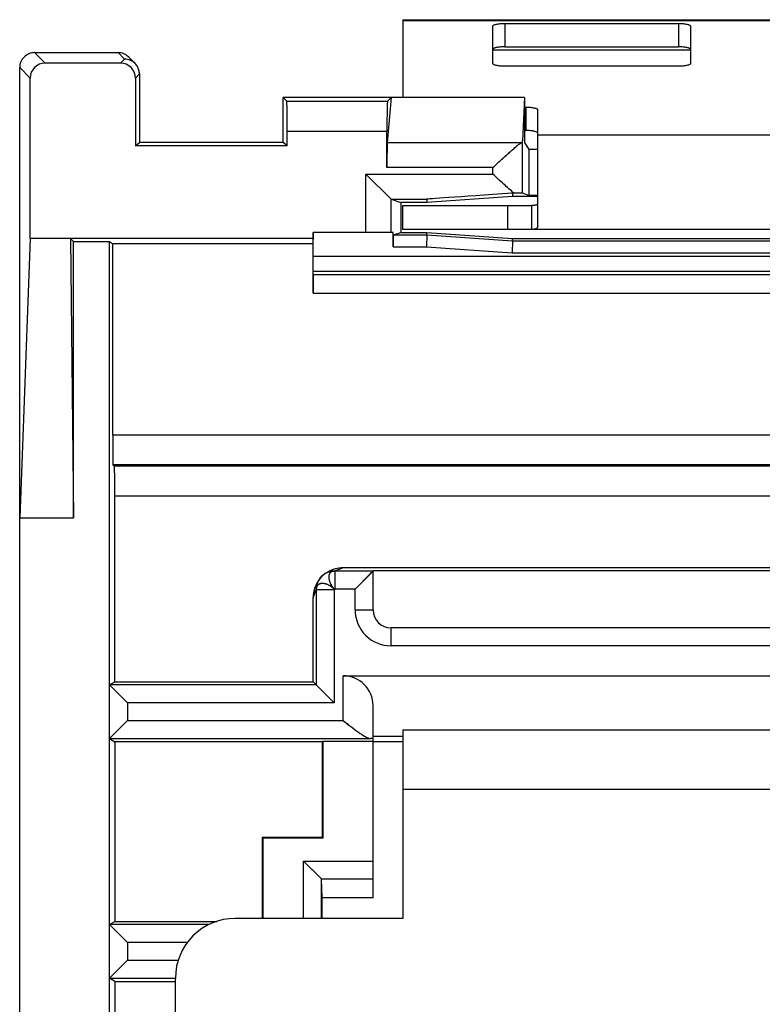
# Model space of a CAD drawing. Units: millimetres. Extents: x -12.4 to 12.4, y -24.6 to 24.6.
# Drawn here: x -12.4 to 0, y 8.1 to 24.6 of the extents above; entities that cross this region are included whole.
import ezdxf

# ---------------------------------------------------------------- set-up
doc = ezdxf.new("R2010")
doc.units = ezdxf.units.MM
doc.header["$LTSCALE"] = 16.335
doc.layers.get('0').update_dxf_attribs({"linetype": 'CONTINUOUS'})
for name, color, linetype in [('ASSI', 7, 'CONTINUOUS'), ('DRAFT', 7, 'CONTINUOUS'), ('RACCORDO', 7, 'CONTINUOUS')]:
    doc.layers.add(name, color=color, linetype=linetype)

msp = doc.modelspace()

# ---------------------------------------------------------------- linework, layer by layer
at = {"color": 7, "linetype": 'CONTINUOUS'}
for p, q in [((-6, 24.55), (-6, 23.25)), ((-6, 24.55), (6, 24.55)), ((-3.75, 21.85), (-3.75, 22.631)), ((3.85, 21.05), (-3.85, 21.05)), ((-6, 12.7), (-6, 9.55)), ((-6, 12.7), (6, 12.7)), ((-6, 9.55), (-8.8, 9.55)), ((-9.8, -5.55), (-9.8, 8.55))]:
    msp.add_line(p, q, dxfattribs=at)
at = {"color": 253, "linetype": 'CONTINUOUS'}
for p, q in [((-6, 24.538), (6, 24.538)), ((-4.5, 24.047), (-1.2, 24.047)), ((-3.75, 22.631), (3.75, 22.631)), ((6, 11.7), (-6, 11.7))]:
    msp.add_line(p, q, dxfattribs=at)
at = {"color": 7, "linetype": 'CONTINUOUS'}
msp.add_arc((-8.8, 8.55), 1, 90, 180, dxfattribs=at)
at = {"layer": 'ASSI', "color": 253, "linetype": 'CONTINUOUS'}
for p, q in [((-12.15, 24), (-11.975, 23.825)), ((-10.757, 24), (-10.65, 23.893)), ((-10.65, 23.893), (-10.718, 23.825)), ((-12.4, 23.75), (-12.225, 23.575)), ((-10.4, 23.644), (-10.468, 23.575)), ((-7.941, 23.191), (-6.259, 23.191)), ((-7.932, 22.691), (-6.268, 22.691)), ((-4.031, 22.492), (-6.262, 22.492)), ((-4.502, 22.081), (-6.268, 22.081)), ((-4.502, 21.974), (-4.502, 22.081)), ((-6.62, 21), (-6.62, 21.974)), ((-6.62, 21.974), (-4.502, 21.974)), ((-6.2, 21), (-6.2, 21.554)), ((-4.25, 21.05), (-4.25, 21.45)), ((-6.163, 20.759), (-5.608, 20.759)), ((-5.608, 20.759), (-4.178, 20.659)), ((7.5, 20.6), (-7.5, 20.6)), ((-4.178, 20.659), (4.178, 20.659)), ((10.848, 17.618), (-10.848, 17.618)), ((-10.813, 16.603), (10.813, 16.603)), ((-7, 15.4), (-7.142, 15.348)), ((-7.132, 15.048), (-7.132, 15.348)), ((-7.5, 14.9), (-7.448, 15.042)), ((-7.148, 15.032), (-7.448, 15.032)), ((-7.148, 15.032), (-7.148, 13.148)), ((-6.8, 15.048), (-7.132, 15.048)), ((-6.8, 14.7), (-6.8, 15.048)), ((-6.8, 14.7), (-6.5, 14.7)), ((-6.2, 14.1), (-6.2, 14.4)), ((6.2, 14.1), (-6.2, 14.1)), ((-7, 12.852), (-7, 13.6)), ((-10.6, 13.148), (-10.6, 12.852)), ((-7.148, 13.148), (-10.6, 13.148)), ((-10.6, 12.852), (-7, 12.852)), ((-6, 12.588), (-6.5, 12.588)), ((-7.659, 9.55), (-7.659, 10.504)), ((-7.659, 10.504), (-6.5, 10.504)), ((-7.363, 10.209), (-6.5, 10.209)), ((-10.6, 9.148), (-10.6, 8.852)), ((-9.601, 9.148), (-10.6, 9.148)), ((-10.6, 8.852), (-9.752, 8.852))]:
    msp.add_line(p, q, dxfattribs=at)
at = {"layer": 'ASSI', "color": 7, "linetype": 'CONTINUOUS'}
for p, q in [((-12.15, 24), (-10.756, 24)), ((-10.58, 23.927), (-10.473, 23.82)), ((-12.4, -23.75), (-12.4, 23.75)), ((-10.718, 23.825), (-11.975, 23.825)), ((-12.225, 20.9), (-12.225, 23.575)), ((-10.468, 23.575), (-10.468, 22.446)), ((-10.4, 23.644), (-10.4, 22.5)), ((-8, 22.5), (-8, 23.25)), ((-8, 23.25), (-7.941, 23.191)), ((-3.972, 23.25), (-8, 23.25)), ((-6.2, 23.25), (-6.262, 22.492)), ((-6.259, 23.191), (-6.2, 23.25)), ((-3.972, 23.25), (-4.002, 22.526)), ((-3.972, 23.25), (-3.972, 22.5)), ((-7.932, 22.446), (-7.932, 22.691)), ((-6.268, 22.081), (-6.268, 22.691)), ((-4.002, 21.654), (-4.002, 22.526)), ((-10.468, 22.446), (-10.4, 22.5)), ((-7.932, 22.446), (-10.468, 22.446)), ((-8, 22.5), (-10.4, 22.5)), ((-7.932, 22.446), (-8, 22.5)), ((-3.972, 22.5), (-3.9, 22.384)), ((-3.9, 22.384), (-3.9, 21.613)), ((-3.75, 22.384), (-3.9, 22.384)), ((-6.2, 21.554), (-6.62, 21.974)), ((-3.75, 21.108), (-3.75, 21.85)), ((-6.2, 21.554), (-6.037, 21.5)), ((-6.2, 21.554), (-5.602, 21.554)), ((-5.602, 21.554), (-5.6, 21.5)), ((-4.17, 21.6), (-5.6, 21.5)), ((-4.172, 21.655), (-4.17, 21.6)), ((-4.148, 21.655), (-4.172, 21.655)), ((-3.75, 21.6), (-4.17, 21.6)), ((-3.9, 21.613), (-4.002, 21.654)), ((-3.75, 21.613), (-3.9, 21.613)), ((-6.037, 21.5), (-6.037, 21)), ((-5.6, 21.5), (-6.037, 21.5)), ((-6, 21.05), (-6, 21.45)), ((-6, 21.45), (-3.85, 21.45)), ((-3.85, 21.05), (-3.85, 21.45)), ((6, 21.05), (-6, 21.05)), ((-3.75, 21.108), (-3.75, 21.108)), ((-12.225, 20.9), (-12.4, 16.237)), ((-7.5, 20.9), (-12.225, 20.9)), ((-11.552, 20.9), (-11.5, 16.237)), ((-11.552, 20.9), (-11.5, 20.848)), ((-7.5, 19.986), (-7.5, 21)), ((-6.163, 21), (-7.5, 21)), ((-6.163, 20.759), (-6.163, 21)), ((-6.161, 20.959), (-6.037, 21)), ((-6.161, 20.959), (-5.601, 20.959)), ((-6.037, 21), (-5.6, 21)), ((-5.601, 20.959), (-5.608, 20.759)), ((-5.601, 20.959), (-5.6, 21)), ((-5.601, 20.959), (-4.171, 20.859)), ((-5.6, 21), (-4.17, 20.9)), ((-4.171, 20.859), (-4.17, 20.9)), ((-4.17, 20.9), (4.17, 20.9)), ((-11.5, 16.237), (-11.5, 20.848)), ((-11.5, 20.848), (-10.9, 20.848)), ((-10.9, -20.848), (-10.9, 20.848)), ((-10.9, 20.848), (-10.848, 20.816)), ((-10.848, 20.816), (-10.848, 17.618)), ((-10.848, 20.816), (-7.5, 20.816)), ((-4.171, 20.859), (-4.178, 20.659)), ((-4.171, 20.859), (4.171, 20.859)), ((7.5, 20.35), (-7.5, 20.35)), ((-7.5, 20.3), (7.5, 20.3)), ((-7.5, 19.986), (7.5, 19.986)), ((-10.843, 17.118), (-10.817, 17.103)), ((10.843, 17.118), (-10.843, 17.118)), ((-10.817, 17.103), (10.817, 17.103)), ((-10.813, 13.5), (-10.813, 16.603)), ((-12.4, 16.237), (-11.5, 16.237)), ((-7.297, 15.305), (-7.254, 15.331)), ((-6.5, 15.348), (-7.132, 15.348)), ((7, 15.4), (-7, 15.4)), ((-6.5, 15.348), (-6.8, 15.048)), ((6.5, 15.351), (-6.5, 15.351)), ((-6.5, 14.7), (-6.5, 15.348)), ((-7.405, 15.197), (-7.431, 15.154)), ((-7.448, 15.032), (-7.448, 13.448)), ((-7.5, 13.5), (-7.5, 14.9)), ((6.2, 14.4), (-6.2, 14.4)), ((-10.9, 13.448), (-10.813, 13.5)), ((-10.813, 13.5), (-7.5, 13.5)), ((-7.448, 13.448), (-7.5, 13.5)), ((-7, 13.6), (7, 13.6)), ((-7.448, 13.448), (-10.9, 13.448)), ((-10.9, 13.448), (-10.6, 13.148)), ((-7.148, 13.148), (-7.448, 13.448)), ((-6.5, 12.551), (-6.5, 13.1)), ((-10.6, 12.852), (-10.9, 12.552)), ((-10.9, 12.552), (-10.813, 12.5)), ((-10.9, 12.552), (-6.542, 12.552)), ((-10.813, 12.5), (-10.813, 9.5)), ((-7.35, 12.5), (-10.813, 12.5)), ((-7.35, 12.5), (-7.34, 12.51)), ((-7.35, 12.5), (-7.35, 10.9)), ((-7.34, 12.51), (-7.34, 10.89)), ((-7.34, 12.51), (-6.5, 12.51)), ((-6.5, 9.9), (-6.5, 12.548)), ((-6, 12.5), (-6.5, 12.5)), ((-8.35, 10.9), (-8.35, 9.55)), ((-8.35, 10.9), (-8.34, 10.89)), ((-7.35, 10.9), (-8.35, 10.9)), ((-8.34, 10.89), (-8.34, 9.55)), ((-7.34, 10.89), (-8.34, 10.89)), ((-7.35, 10.9), (-7.34, 10.89)), ((-7.402, 10.248), (-7.659, 10.504)), ((-7.363, 10.209), (-7.402, 10.248)), ((-7.359, 9.55), (-7.359, 10.2)), ((-7.35, 9.9), (-7.359, 10.2)), ((-7.35, 9.55), (-7.35, 9.9)), ((-7.35, 9.9), (-6.5, 9.9)), ((-10.9, 9.448), (-10.813, 9.5)), ((-9.239, 9.448), (-10.9, 9.448)), ((-10.9, 9.448), (-10.6, 9.148)), ((-10.813, 9.5), (-9.109, 9.5)), ((-10.9, 8.552), (-10.6, 8.852)), ((-10.813, 8.5), (-10.9, 8.552)), ((-10.9, 8.552), (-9.8, 8.552)), ((-10.813, 8.5), (-10.813, 2.45)), ((-10.813, 8.5), (-9.8, 8.5))]:
    msp.add_line(p, q, dxfattribs=at)
for centre, radius, start, end in [((-12.15, 23.75), 0.25, 89.9965, 180.0035), ((-10.757, 23.75), 0.25, 44.9978, 90.016), ((-10.65, 23.643), 0.25, 0.0189, 45.0022), ((-7.142, 15.042), 0.306, 120.5206, 149.4794), ((-7.142, 15.041), 0.306, 111.2374, 120.5124), ((-7.142, 15.042), 0.306, 173.5773, 180.0012), ((-7.142, 15.042), 0.306, 171.4308, 173.575), ((-6.2, 14.7), 0.3, 180, 270)]:
    msp.add_arc(centre, radius, start, end, dxfattribs=at)
at = {"layer": 'ASSI', "color": 253, "linetype": 'CONTINUOUS'}
for centre, radius, start, end in [((-7.13, 17.521), 2.174, 269.6926, 269.9545), ((-9.56, 15.03), 2.113, 0.0417, 0.3112), ((-6.2, 14.7), 0.6, 180, 270)]:
    msp.add_arc(centre, radius, start, end, dxfattribs=at)
at = {"layer": 'ASSI', "color": 7, "linetype": 'CONTINUOUS'}
for centre, major_axis, ratio, start_param, end_param in [((-11.975, 23.575), (0.177, -0.177), 0.999695, 2.356347, 3.926839), ((-10.718, 23.575), (-0.177, -0.177), 0.999695, 2.356347, 3.926839), ((-7.941, 22.691), (0, 0.5), 0.017455, -1.570796, -0.017453), ((-6.259, 22.691), (0, 0.5), 0.017455, 0.017453, 1.570796), ((-4.502, 22.527), (0.5, 0), 0.212557, -0.341229, -0.008727), ((-6.261, 22.081), (0, 0.42), 0.017455, 0.20944, 1.570796), ((0.404, 21.974), (6.006, 0.42), 0.000243, 2.437039, 3.141584), ((-4.502, 21.654), (0.5, 0), 0.003491, 0.008727, 0.784241), ((-10.843, 17.618), (0, 0.5), 0.008727, -4.712389, -3.146829), ((-10.817, 16.603), (0, 0.5), 0.008727, -1.570796, -0.005236), ((-7, 14.9), (-0.354, 0.354), 0.999799, -0.785298, -0.25267), ((-7, 14.9), (-0.354, 0.354), 0.999799, 0.294445, 0.359936), ((-7, 14.9), (0.354, -0.354), 0.999799, -2.888922, -2.847147), ((-7, 14.9), (0.354, -0.354), 0.999799, -2.781657, -2.356295), ((-7, 13.1), (0.354, 0.354), 1, -0.785398, 0.785398), ((-7, 12.551), (0.5, 0), 0.005236, 0, 0.414947), ((-7.659, 10.2), (0.3, 0), 0.176327, 0.005236, 0.174533)]:
    msp.add_ellipse(centre, major_axis=major_axis, ratio=ratio, start_param=start_param, end_param=end_param, dxfattribs=at)
for points in [[(-10.547, 23.871), (-10.579, 23.886), (-10.615, 23.893), (-10.65, 23.893)], [(-10.473, 23.82), (-10.494, 23.841), (-10.52, 23.859), (-10.547, 23.871)], [(-7.253, 15.327), (-7.218, 15.341), (-7.179, 15.348), (-7.142, 15.348)], [(-7.444, 15.087), (-7.438, 15.126), (-7.425, 15.164), (-7.405, 15.197)]]:
    msp.add_open_spline(points, degree=3, dxfattribs=at)
for points, knots in [([(-4.502, 22.081), (-4.479, 22.102), (-4.434, 22.144), (-4.366, 22.206), (-4.299, 22.266), (-4.235, 22.324), (-4.175, 22.377), (-4.127, 22.418), (-4.092, 22.447), (-4.07, 22.465), (-4.049, 22.48), (-4.037, 22.488), (-4.031, 22.492)], [0, 0, 0, 0, 0.149249, 0.296906, 0.441199, 0.579928, 0.710162, 0.827786, 0.880126, 0.926969, 0.967283, 1, 1, 1, 1]), ([(-4.502, 22.081), (-4.456, 22.123), (-4.367, 22.204), (-4.258, 22.304), (-4.175, 22.377), (-4.12, 22.424), (-4.073, 22.463), (-4.044, 22.484), (-4.031, 22.492)], [0, 0, 0, 0, 0.296916, 0.579946, 0.710184, 0.827811, 0.926992, 1, 1, 1, 1]), ([(-4.148, 21.655), (-4.205, 21.704), (-4.323, 21.811), (-4.441, 21.918), (-4.502, 21.974)], [0, 0, 0, 0, 0.474833, 1, 1, 1, 1]), ([(-3.75, 21.479), (-3.75, 21.477), (-3.751, 21.472), (-3.756, 21.465), (-3.765, 21.46), (-3.776, 21.456), (-3.79, 21.453), (-3.815, 21.45), (-3.836, 21.45), (-3.85, 21.45)], [0, 0, 0, 0, 0.066414, 0.13567, 0.219373, 0.324805, 0.45569, 0.612143, 1, 1, 1, 1]), ([(-3.75, 21.108), (-3.75, 21.099), (-3.753, 21.085), (-3.764, 21.07), (-3.776, 21.062), (-3.79, 21.056), (-3.815, 21.051), (-3.836, 21.05), (-3.85, 21.05)], [0, 0, 0, 0, 0.209893, 0.308378, 0.413375, 0.53218, 0.668494, 1, 1, 1, 1]), ([(-7, 12.852), (-6.957, 12.819), (-6.872, 12.753), (-6.767, 12.675), (-6.687, 12.62), (-6.633, 12.586), (-6.587, 12.562), (-6.556, 12.553), (-6.542, 12.552)], [0, 0, 0, 0, 0.298382, 0.582237, 0.712328, 0.829189, 0.927034, 1, 1, 1, 1])]:
    msp.add_open_spline(points, degree=3, knots=knots, dxfattribs=at)
at = {"layer": 'ASSI', "color": 253, "linetype": 'CONTINUOUS'}
for points, knots in [([(-7.181, 15.341), (-7.189, 15.338), (-7.202, 15.332), (-7.215, 15.321), (-7.225, 15.306), (-7.234, 15.285), (-7.239, 15.267), (-7.24, 15.257)], [0, 0, 0, 0, 0.248436, 0.365711, 0.479392, 0.72303, 1, 1, 1, 1]), ([(-7.142, 15.348), (-7.145, 15.348), (-7.158, 15.347), (-7.172, 15.345), (-7.181, 15.341)], [0, 0, 0, 0, 0.262715, 1, 1, 1, 1]), ([(-7.142, 15.042), (-7.166, 15.065), (-7.216, 15.104), (-7.287, 15.135), (-7.341, 15.142), (-7.376, 15.139), (-7.405, 15.128), (-7.421, 15.115), (-7.427, 15.107)], [0, 0, 0, 0, 0.309681, 0.58702, 0.707072, 0.813839, 0.909651, 1, 1, 1, 1]), ([(-7.24, 15.257), (-7.241, 15.248), (-7.241, 15.231), (-7.234, 15.206), (-7.227, 15.178), (-7.218, 15.15), (-7.203, 15.121), (-7.185, 15.094), (-7.165, 15.067), (-7.15, 15.05), (-7.142, 15.042)], [0, 0, 0, 0, 0.100724, 0.209058, 0.326385, 0.451512, 0.582653, 0.718873, 0.858553, 1, 1, 1, 1]), ([(-7.427, 15.107), (-7.434, 15.098), (-7.445, 15.077), (-7.448, 15.054), (-7.448, 15.042)], [0, 0, 0, 0, 0.474413, 1, 1, 1, 1]), ([(-7.142, 15.042), (-7.143, 15.041), (-7.145, 15.038), (-7.148, 15.035), (-7.148, 15.032)], [0, 0, 0, 0, 0.271262, 1, 1, 1, 1]), ([(-7.142, 15.042), (-7.141, 15.043), (-7.138, 15.045), (-7.135, 15.048), (-7.132, 15.048)], [0, 0, 0, 0, 0.271484, 1, 1, 1, 1])]:
    msp.add_open_spline(points, degree=3, knots=knots, dxfattribs=at)
at = {"layer": 'DRAFT', "color": 7, "linetype": 'CONTINUOUS'}
for p, q in [((-8, 22.5), (-8, 23.25)), ((-3.972, 23.25), (-8, 23.25)), ((-3.972, 23.25), (-3.972, 22.5)), ((-10.468, 22.446), (-10.4, 22.5)), ((-7.932, 22.446), (-10.468, 22.446)), ((-8, 22.5), (-10.4, 22.5)), ((-7.932, 22.446), (-8, 22.5)), ((-3.972, 22.5), (-3.9, 22.384)), ((-3.9, 22.384), (-3.9, 21.613)), ((-3.75, 22.384), (-3.9, 22.384)), ((-4.17, 21.6), (-5.6, 21.5)), ((-3.75, 21.6), (-4.17, 21.6)), ((-3.75, 21.613), (-3.9, 21.613)), ((-6.037, 21.5), (-6.037, 21)), ((-5.6, 21.5), (-6.037, 21.5)), ((-12.225, 20.9), (-12.4, 16.237)), ((-7.5, 20.9), (-12.225, 20.9)), ((-11.552, 20.9), (-11.5, 16.237)), ((-11.552, 20.9), (-11.5, 20.848)), ((-7.5, 21), (-7.5, 20.879)), ((-6.037, 21), (-5.6, 21)), ((-5.6, 21), (-4.17, 20.9)), ((-4.17, 20.9), (4.17, 20.9)), ((-11.5, 16.237), (-11.5, 20.848)), ((-11.5, 20.848), (-10.9, 20.848)), ((-10.9, 20.848), (-10.848, 20.816)), ((-10.848, 20.816), (-7.5, 20.816)), ((-7.5, 20.3), (-7.5, 19.986)), ((-7.5, 20.3), (7.5, 20.3)), ((-7.5, 19.986), (7.5, 19.986)), ((-12.4, -16.237), (-12.4, 16.237)), ((-12.4, 16.237), (-11.5, 16.237)), ((6.5, 15.351), (-6.5, 15.351)), ((-10.813, 13.5), (-7.5, 13.5)), ((-10.813, 12.5), (-10.813, 9.5)), ((-7.35, 12.5), (-10.813, 12.5)), ((-7.35, 12.5), (-7.34, 12.51)), ((-7.35, 12.5), (-7.35, 10.9)), ((-7.34, 12.51), (-7.34, 10.89)), ((-7.34, 12.51), (-6.5, 12.51)), ((-8.35, 10.9), (-8.35, 9.55)), ((-8.35, 10.9), (-8.34, 10.89)), ((-7.35, 10.9), (-8.35, 10.9)), ((-8.34, 10.89), (-8.34, 9.55)), ((-7.34, 10.89), (-8.34, 10.89)), ((-7.35, 10.9), (-7.34, 10.89)), ((-7.35, 9.9), (-6.5, 9.9)), ((-10.813, 9.5), (-9.109, 9.5)), ((-10.813, 8.5), (-10.813, 2.45))]:
    msp.add_line(p, q, dxfattribs=at)
at = {"layer": 'RACCORDO', "color": 253, "linetype": 'CONTINUOUS'}
for p, q in [((-4.3, 24.487), (-4.3, 24.097)), ((-1.4, 24.487), (-1.4, 24.097)), ((-12.15, 24), (-11.975, 23.825)), ((-10.757, 24), (-10.65, 23.893)), ((-10.65, 23.893), (-10.718, 23.825)), ((-12.4, 23.75), (-12.225, 23.575)), ((-10.4, 23.644), (-10.468, 23.575)), ((-7.941, 23.191), (-6.259, 23.191)), ((-3.95, 23.091), (-3.95, 22.7)), ((-7.932, 22.691), (-6.268, 22.691)), ((-6.62, 21), (-6.62, 21.974)), ((-6.2, 21), (-6.2, 21.554)), ((-6.2, 21.554), (-5.602, 21.554)), ((-6.161, 20.959), (-5.601, 20.959)), ((-5.601, 20.959), (-4.171, 20.859)), ((-6.163, 20.759), (-5.608, 20.759)), ((-5.608, 20.759), (-4.178, 20.659)), ((-4.171, 20.859), (4.171, 20.859)), ((7.5, 20.6), (-7.5, 20.6)), ((-4.178, 20.659), (4.178, 20.659)), ((7.5, 20.35), (-7.5, 20.35)), ((10.848, 17.618), (-10.848, 17.618)), ((10.843, 17.118), (-10.843, 17.118)), ((-10.817, 17.103), (10.817, 17.103)), ((-10.813, 16.603), (10.813, 16.603)), ((-7, 15.4), (-7.142, 15.348)), ((-7.132, 15.048), (-7.132, 15.348)), ((-6.5, 15.348), (-7.132, 15.348)), ((-7.5, 14.9), (-7.448, 15.042)), ((-7.448, 15.032), (-7.448, 13.448)), ((-7.148, 15.032), (-7.448, 15.032)), ((-7.148, 15.032), (-7.148, 13.148)), ((-6.8, 15.048), (-7.132, 15.048)), ((-6.8, 14.7), (-6.8, 15.048)), ((-6.8, 14.7), (-6.5, 14.7)), ((-6.2, 14.1), (-6.2, 14.4)), ((6.2, 14.1), (-6.2, 14.1)), ((-7, 12.852), (-7, 13.6)), ((-7.448, 13.448), (-10.9, 13.448)), ((-10.6, 13.148), (-10.6, 12.852)), ((-7.148, 13.148), (-10.6, 13.148)), ((-10.6, 12.852), (-7, 12.852)), ((-10.9, 12.552), (-6.542, 12.552)), ((-6, 12.588), (-6.5, 12.588)), ((-7.659, 9.55), (-7.659, 10.504)), ((-7.659, 10.504), (-6.5, 10.504)), ((-7.363, 10.209), (-6.5, 10.209)), ((-7.359, 9.55), (-7.359, 10.2)), ((-9.239, 9.448), (-10.9, 9.448)), ((-10.6, 9.148), (-10.6, 8.852)), ((-9.601, 9.148), (-10.6, 9.148)), ((-10.6, 8.852), (-9.752, 8.852)), ((-10.9, 8.552), (-9.8, 8.552))]:
    msp.add_line(p, q, dxfattribs=at)
at = {"layer": 'RACCORDO', "color": 7, "linetype": 'CONTINUOUS'}
for p, q in [((-4.3, 24.487), (-1.4, 24.487)), ((-4.5, 23.816), (-4.5, 24.444)), ((-1.2, 24.444), (-1.2, 23.816)), ((-12.15, 24), (-10.756, 24)), ((-4.3, 24.097), (-1.4, 24.097)), ((-10.58, 23.927), (-10.473, 23.82)), ((-12.4, 16.237), (-12.4, 23.75)), ((-10.718, 23.825), (-11.975, 23.825)), ((-1.4, 23.773), (-4.3, 23.773)), ((-12.225, 20.9), (-12.225, 23.575)), ((-10.468, 23.575), (-10.468, 22.446)), ((-10.4, 23.644), (-10.4, 22.5)), ((-8, 23.25), (-7.941, 23.191)), ((-6.2, 23.25), (-6.262, 22.492)), ((-6.259, 23.191), (-6.2, 23.25)), ((-3.972, 23.091), (-3.95, 23.091)), ((-3.75, 22.631), (-3.75, 23.047)), ((-7.932, 22.446), (-7.932, 22.691)), ((-6.268, 22.081), (-6.268, 22.691)), ((-3.972, 22.7), (-3.95, 22.7)), ((-6.2, 21.554), (-6.62, 21.974)), ((-6.2, 21.554), (-6.037, 21.5)), ((-5.602, 21.554), (-5.6, 21.5)), ((-4.172, 21.655), (-4.17, 21.6)), ((-6.163, 21), (-7.5, 21)), ((-7.5, 20.3), (-7.5, 20.879)), ((-6.163, 20.759), (-6.163, 21)), ((-6.15, 20.962), (-6.037, 21)), ((-5.601, 20.959), (-5.608, 20.759)), ((-5.601, 20.959), (-5.6, 21)), ((-4.171, 20.859), (-4.17, 20.9)), ((-10.9, -20.848), (-10.9, 20.848)), ((-10.848, 20.816), (-10.848, 17.618)), ((-4.171, 20.859), (-4.178, 20.659)), ((-10.843, 17.118), (-10.817, 17.103)), ((-10.813, 13.5), (-10.813, 16.603)), ((-7.297, 15.305), (-7.254, 15.331)), ((7, 15.4), (-7, 15.4)), ((-6.547, 15.3), (-6.8, 15.048)), ((-6.505, 15.343), (-6.547, 15.3)), ((-6.5, 15.348), (-6.505, 15.343)), ((-6.5, 14.7), (-6.5, 15.348)), ((-7.405, 15.197), (-7.431, 15.154)), ((-7.5, 13.5), (-7.5, 14.9)), ((6.2, 14.4), (-6.2, 14.4)), ((-10.9, 13.448), (-10.813, 13.5)), ((-7.448, 13.448), (-7.5, 13.5)), ((-7, 13.6), (7, 13.6)), ((-10.9, 13.448), (-10.6, 13.148)), ((-7.148, 13.148), (-7.448, 13.448)), ((-6.5, 12.551), (-6.5, 13.1)), ((-10.6, 12.852), (-10.9, 12.552)), ((-10.9, 12.552), (-10.813, 12.5)), ((-6.5, 9.9), (-6.5, 12.548)), ((-6, 12.5), (-6.5, 12.5)), ((-7.363, 10.209), (-7.659, 10.504)), ((-7.35, 9.9), (-7.359, 10.2)), ((-7.35, 9.55), (-7.35, 9.9)), ((-10.9, 9.448), (-10.813, 9.5)), ((-10.9, 9.448), (-10.6, 9.148)), ((-10.9, 8.552), (-10.6, 8.852)), ((-10.813, 8.5), (-10.9, 8.552)), ((-10.813, 8.5), (-9.8, 8.5))]:
    msp.add_line(p, q, dxfattribs=at)
for centre, radius, start, end in [((-12.15, 23.75), 0.25, 89.9965, 180.0035), ((-10.757, 23.75), 0.25, 44.9977, 90.0159), ((-10.65, 23.643), 0.25, 0.0191, 90.0016), ((-7.142, 15.042), 0.306, 102.8556, 180.0034), ((-7.142, 15.041), 0.307, 90.0158, 102.8354), ((-6.2, 14.7), 0.3, 180, 270)]:
    msp.add_arc(centre, radius, start, end, dxfattribs=at)
at = {"layer": 'RACCORDO', "color": 253, "linetype": 'CONTINUOUS'}
for centre, radius, start, end in [((-7.13, 17.521), 2.174, 269.6926, 269.9545), ((-9.56, 15.03), 2.113, 0.0417, 0.3112), ((-6.2, 14.7), 0.6, 180, 270)]:
    msp.add_arc(centre, radius, start, end, dxfattribs=at)
at = {"layer": 'RACCORDO', "color": 7, "linetype": 'CONTINUOUS'}
for centre, major_axis, ratio, start_param, end_param in [((-11.975, 23.575), (0.177, -0.177), 0.999695, 2.356347, 3.926839), ((-10.718, 23.575), (-0.177, -0.177), 0.999695, 2.356347, 3.926839), ((-7.941, 22.691), (0, 0.5), 0.017455, -1.570796, -0.017453), ((-6.259, 22.691), (0, 0.5), 0.017455, 0.017453, 1.570796), ((-6.261, 22.081), (0, 0.42), 0.017455, 0.20944, 1.570796), ((-6.2, 21.974), (0, 0.42), 0.010472, -3.152065, -3.145083), ((0.404, 21.974), (6.006, 0.42), 0.000243, 2.437039, 3.141584), ((-6.161, 20.759), (0, 0.2), 0.010472, 0.003491, 1.570796), ((-10.843, 17.618), (0, 0.5), 0.008727, -4.712389, -3.146829), ((-10.817, 16.603), (0, 0.5), 0.008727, -1.570796, -0.005236), ((-7, 14.9), (0.354, -0.354), 0.999799, 2.55265, 2.748923), ((-7, 14.9), (-0.354, 0.354), 0.999799, -0.785298, -0.588942), ((-6.8, 15.348), (0.3, 0), 0.005236, -0.005236, 0), ((-7, 14.9), (0.354, -0.354), 0.999799, -2.51991, -2.356295), ((-7, 14.9), (-0.354, 0.354), 0.999799, 0.392675, 0.621683), ((-7, 13.1), (0.354, 0.354), 1, -0.785398, 0.785398), ((-10.6, 13.448), (0.3, 0), 0.005236, 3.141593, 3.146829), ((-10.6, 12.552), (0.3, 0), 0.005236, 3.136357, 3.141593), ((-7, 12.551), (0.5, 0), 0.005236, 0, 0.387345), ((-7.659, 10.2), (0.3, 0), 0.176327, 0.005236, 0.174533), ((-10.6, 9.448), (0.3, 0), 0.005236, -3.141593, -3.136357), ((-10.6, 8.552), (0.3, 0), 0.005236, 3.136357, 3.141593)]:
    msp.add_ellipse(centre, major_axis=major_axis, ratio=ratio, start_param=start_param, end_param=end_param, dxfattribs=at)
for points, knots in [([(-4.5, 24.444), (-4.5, 24.447), (-4.497, 24.452), (-4.491, 24.457), (-4.481, 24.463), (-4.465, 24.469), (-4.44, 24.475), (-4.41, 24.481), (-4.376, 24.484), (-4.339, 24.487), (-4.313, 24.487), (-4.3, 24.487)], [0, 0, 0, 0, 0.043934, 0.073782, 0.11037, 0.204787, 0.326589, 0.472344, 0.637165, 0.815203, 1, 1, 1, 1]), ([(-1.4, 24.487), (-1.387, 24.487), (-1.361, 24.487), (-1.324, 24.484), (-1.29, 24.481), (-1.26, 24.475), (-1.235, 24.469), (-1.219, 24.463), (-1.209, 24.457), (-1.203, 24.452), (-1.2, 24.447), (-1.2, 24.444)], [0, 0, 0, 0, 0.184797, 0.362835, 0.527656, 0.673411, 0.795213, 0.88963, 0.926218, 0.956066, 1, 1, 1, 1]), ([(-4.3, 24.097), (-4.313, 24.097), (-4.339, 24.096), (-4.376, 24.094), (-4.41, 24.09), (-4.44, 24.085), (-4.465, 24.079), (-4.481, 24.072), (-4.491, 24.066), (-4.497, 24.062), (-4.5, 24.057), (-4.5, 24.054)], [0, 0, 0, 0, 0.184797, 0.362835, 0.527656, 0.673411, 0.795213, 0.88963, 0.926218, 0.956066, 1, 1, 1, 1]), ([(-1.2, 24.054), (-1.2, 24.057), (-1.203, 24.062), (-1.209, 24.066), (-1.219, 24.072), (-1.235, 24.079), (-1.26, 24.085), (-1.29, 24.09), (-1.324, 24.094), (-1.361, 24.096), (-1.387, 24.097), (-1.4, 24.097)], [0, 0, 0, 0, 0.043934, 0.073782, 0.11037, 0.204787, 0.326589, 0.472344, 0.637165, 0.815203, 1, 1, 1, 1]), ([(-4.3, 23.773), (-4.313, 23.773), (-4.339, 23.774), (-4.376, 23.776), (-4.41, 23.78), (-4.44, 23.785), (-4.465, 23.791), (-4.481, 23.798), (-4.491, 23.803), (-4.497, 23.808), (-4.5, 23.813), (-4.5, 23.816)], [0, 0, 0, 0, 0.184797, 0.362835, 0.527656, 0.673411, 0.795213, 0.88963, 0.926218, 0.956066, 1, 1, 1, 1]), ([(-1.2, 23.816), (-1.2, 23.813), (-1.203, 23.808), (-1.209, 23.803), (-1.219, 23.798), (-1.235, 23.791), (-1.26, 23.785), (-1.29, 23.78), (-1.324, 23.776), (-1.361, 23.774), (-1.387, 23.773), (-1.4, 23.773)], [0, 0, 0, 0, 0.043934, 0.073782, 0.11037, 0.204787, 0.326589, 0.472344, 0.637165, 0.815203, 1, 1, 1, 1]), ([(-3.95, 23.091), (-3.937, 23.091), (-3.911, 23.09), (-3.874, 23.088), (-3.84, 23.084), (-3.81, 23.079), (-3.785, 23.072), (-3.769, 23.066), (-3.759, 23.06), (-3.753, 23.055), (-3.75, 23.05), (-3.75, 23.047)], [0, 0, 0, 0, 0.184797, 0.362835, 0.527656, 0.673411, 0.795213, 0.88963, 0.926218, 0.956066, 1, 1, 1, 1]), ([(-3.75, 22.657), (-3.75, 22.66), (-3.753, 22.665), (-3.759, 22.67), (-3.769, 22.676), (-3.785, 22.682), (-3.81, 22.688), (-3.84, 22.693), (-3.874, 22.697), (-3.911, 22.7), (-3.937, 22.7), (-3.95, 22.7)], [0, 0, 0, 0, 0.043934, 0.073782, 0.11037, 0.204787, 0.326589, 0.472344, 0.637165, 0.815203, 1, 1, 1, 1]), ([(-7, 12.852), (-6.978, 12.835), (-6.935, 12.802), (-6.87, 12.752), (-6.807, 12.705), (-6.746, 12.66), (-6.696, 12.626), (-6.658, 12.601), (-6.631, 12.585), (-6.606, 12.572), (-6.583, 12.562), (-6.562, 12.555), (-6.549, 12.552), (-6.542, 12.552)], [0, 0, 0, 0, 0.149967, 0.298277, 0.443072, 0.582039, 0.712085, 0.772481, 0.82892, 0.880628, 0.926788, 0.966674, 1, 1, 1, 1])]:
    msp.add_open_spline(points, degree=3, knots=knots, dxfattribs=at)
at = {"layer": 'RACCORDO', "color": 253, "linetype": 'CONTINUOUS'}
for points, knots in [([(-7.142, 15.348), (-7.149, 15.348), (-7.163, 15.347), (-7.183, 15.341), (-7.198, 15.334), (-7.208, 15.327), (-7.215, 15.32), (-7.22, 15.313), (-7.225, 15.306), (-7.229, 15.297), (-7.232, 15.288), (-7.236, 15.278), (-7.238, 15.268), (-7.24, 15.257), (-7.241, 15.246), (-7.24, 15.234), (-7.238, 15.222), (-7.235, 15.21), (-7.232, 15.197), (-7.229, 15.184), (-7.225, 15.171), (-7.22, 15.158), (-7.215, 15.144), (-7.208, 15.13), (-7.2, 15.117), (-7.192, 15.104), (-7.18, 15.087), (-7.164, 15.065), (-7.149, 15.05), (-7.142, 15.042)], [0, 0, 0, 0, 0.055422, 0.106986, 0.15648, 0.180489, 0.203539, 0.226029, 0.248902, 0.272676, 0.297581, 0.323749, 0.351189, 0.37953, 0.408531, 0.438303, 0.469048, 0.501027, 0.534282, 0.568736, 0.604306, 0.64091, 0.678407, 0.716671, 0.755702, 0.795392, 0.835626, 0.917352, 1, 1, 1, 1]), ([(-7.142, 15.042), (-7.15, 15.049), (-7.165, 15.064), (-7.191, 15.083), (-7.217, 15.1), (-7.239, 15.112), (-7.257, 15.121), (-7.271, 15.126), (-7.284, 15.131), (-7.297, 15.134), (-7.309, 15.137), (-7.326, 15.14), (-7.342, 15.141), (-7.357, 15.141), (-7.368, 15.139), (-7.378, 15.137), (-7.388, 15.134), (-7.397, 15.131), (-7.405, 15.126), (-7.413, 15.121), (-7.42, 15.115), (-7.427, 15.108), (-7.434, 15.097), (-7.441, 15.083), (-7.447, 15.063), (-7.448, 15.049), (-7.448, 15.042)], [0, 0, 0, 0, 0.082518, 0.164112, 0.243894, 0.321016, 0.358372, 0.394804, 0.430216, 0.464586, 0.497893, 0.53005, 0.590849, 0.619617, 0.647347, 0.67405, 0.699773, 0.724777, 0.749301, 0.773293, 0.79686, 0.820485, 0.844435, 0.893204, 0.944486, 1, 1, 1, 1]), ([(-7.142, 15.042), (-7.143, 15.041), (-7.144, 15.04), (-7.146, 15.037), (-7.147, 15.035), (-7.148, 15.033), (-7.148, 15.032)], [0, 0, 0, 0, 0.267269, 0.523236, 0.76411, 1, 1, 1, 1]), ([(-7.142, 15.042), (-7.141, 15.043), (-7.14, 15.044), (-7.137, 15.046), (-7.135, 15.047), (-7.133, 15.048), (-7.132, 15.048)], [0, 0, 0, 0, 0.26751, 0.523651, 0.764353, 1, 1, 1, 1])]:
    msp.add_open_spline(points, degree=3, knots=knots, dxfattribs=at)

doc.saveas('drawing.dxf')
